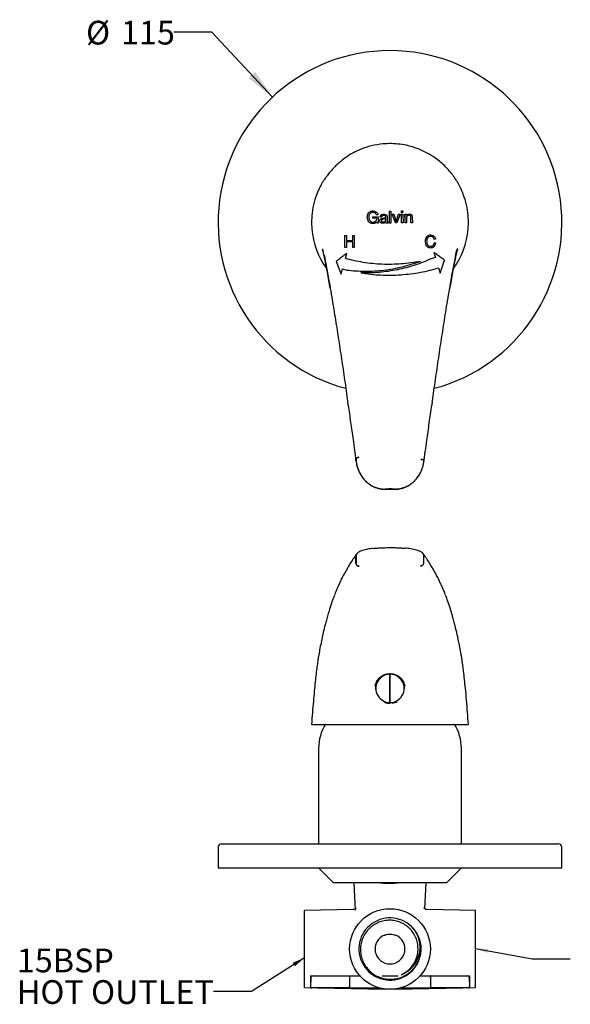
# Model space of a CAD drawing. Units: millimetres. Extents: x 57 to 268, y 20 to 185.
# Drawn here: x 57 to 149, y 20 to 185 of the extents above; entities that cross this region are included whole.
import ezdxf

# ---------------------------------------------------------------- set-up
doc = ezdxf.new("R2010")
doc.units = ezdxf.units.MM
doc.layers.add('DIMENSIONS', color=7, linetype='Continuous')
doc.styles.add('SLDTEXTSTYLE0', font='TXT', dxfattribs={"width": 0.7})
doc.dimstyles.new('SLDDIMSTYLE0', dxfattribs={"dimtxt": 5.037667, "dimasz": 2.116667, "dimexe": 0, "dimexo": 0.0625, "dimgap": 1.259417, "dimtad": 0, "dimtih": 1, "dimtoh": 1, "dimdec": 0, "dimlfac": 2, "dimrnd": 1e-09, "dimzin": 12, "dimdsep": 46, "dimtxsty": 'SLDTEXTSTYLE0', "dimsah": 1, "dimcen": 0, "dimadec": 0, "dimazin": 3, "dimtfac": 1, "dimtdec": 0, "dimtofl": 0, "dimtmove": 0, "dimatfit": 3, "dimfxl": 0, "dimfrac": 2, "dimtolj": 1, "dimtzin": 12, "dimarcsym": 0})
doc.dimstyles.new('SLDDIMSTYLE2', dxfattribs={"dimtxt": 0.18, "dimasz": 2.116667, "dimexe": 0, "dimexo": 0.0625, "dimgap": 0, "dimtad": 0, "dimtih": 1, "dimtoh": 1, "dimdec": 0, "dimrnd": 1e-09, "dimzin": 0, "dimdsep": 46, "dimtxsty": 'Standard', "dimsah": 1, "dimcen": 0.09, "dimadec": 0, "dimazin": 0, "dimtfac": 2.116667, "dimtdec": 0, "dimtofl": 0, "dimtmove": 0, "dimatfit": 3, "dimfxl": 0, "dimfrac": 2, "dimtolj": 1, "dimtzin": 0, "dimarcsym": 0})

# ---------------------------------------------------------------- blocks, each defined once
blk = doc.blocks.new('_D')
at = {"layer": 'DIMENSIONS'}
for p, q in [((88.7, 182.7), (82.35, 182.7)), ((98.87, 171.85), (88.7, 182.7))]:
    blk.add_line(p, q, dxfattribs=at)
blk.add_solid([(98.87, 171.85), (95.99, 176.06), (94.86, 175)], dxfattribs=at)
at = {"layer": 'DIMENSIONS', "char_height": 3.969, "attachment_point": 1, "style": 'SLDTEXTSTYLE0'}
for s, insert in [('%%c', (67.68, 184.61)), ('115', (73.53, 184.61))]:
    blk.add_mtext(s, dxfattribs=dict(at, insert=insert))
blk = doc.blocks.new('SW_NOTE_0_1')
at = {"color": 0, "linetype": 'Continuous', "lineweight": 0, "char_height": 3.969, "attachment_point": 1, "style": 'SLDTEXTSTYLE0'}
for s, insert in [('15BSP', (-32.89, 7.18)), ('HOT OUTLET', (-32.89, 1.89))]:
    blk.add_mtext(s, dxfattribs=dict(at, insert=insert))

msp = doc.modelspace()

# ---------------------------------------------------------------- linework, layer by layer
at = {"color": 7, "linetype": 'Continuous', "lineweight": 25}
for p, q in [((115.67, 151.79), (116.54, 151.8)), ((115.67, 151.56), (115.67, 151.79)), ((116.51, 152.12), (116.25, 152.11)), ((116.54, 151.8), (116.55, 150.73)), ((117.12, 151.73), (116.88, 151.73)), ((118.05, 151.84), (118.06, 151.1)), ((118.43, 152.76), (118.66, 152.76)), ((118.45, 150.76), (118.43, 152.76)), ((118.66, 152.76), (118.68, 150.76)), ((118.89, 152.22), (119.16, 152.22)), ((119.44, 150.77), (118.89, 152.22)), ((119.16, 152.22), (119.58, 151.01)), ((119.58, 151.01), (119.96, 152.23)), ((120.21, 152.23), (119.7, 150.77)), ((119.96, 152.23), (120.21, 152.23)), ((120.46, 152.78), (120.69, 152.78)), ((120.46, 152.49), (120.46, 152.78)), ((120.69, 152.5), (120.46, 152.49)), ((120.46, 152.23), (120.69, 152.23)), ((120.48, 150.78), (120.46, 152.23)), ((120.69, 152.78), (120.69, 152.5)), ((120.69, 152.23), (120.71, 150.78)), ((121.03, 151.72), (121.03, 152.27)), ((121.06, 152.23), (121.28, 152.23)), ((121.07, 150.79), (121.06, 152.23)), ((121.28, 152.23), (121.28, 152.01)), ((121.28, 152.01), (121.29, 152.01)), ((122.03, 150.8), (122.02, 151.78)), ((122.26, 151.75), (122.27, 150.8)), ((116.31, 151.57), (115.67, 151.56)), ((116.39, 150.73), (116.32, 150.98)), ((116.55, 150.73), (116.39, 150.73)), ((117.82, 151.26), (117.82, 151.51)), ((118.13, 150.94), (118.21, 150.95)), ((118.21, 150.95), (118.21, 150.77)), ((118.68, 150.76), (118.45, 150.76)), ((119.7, 150.77), (119.44, 150.77)), ((120.71, 150.78), (120.48, 150.78)), ((121.31, 150.79), (121.07, 150.79)), ((121.3, 151.61), (121.31, 150.79)), ((122.27, 150.8), (122.03, 150.8)), ((111, 148.68), (111.26, 148.68)), ((111, 146.68), (111, 148.68)), ((111.26, 148.68), (111.26, 147.83)), ((112.3, 148.68), (112.56, 148.68)), ((112.3, 147.83), (112.3, 148.68)), ((112.56, 148.68), (112.56, 146.68)), ((111.26, 146.68), (111, 146.68)), ((111.26, 147.83), (112.3, 147.83)), ((111.26, 147.59), (111.26, 146.68)), ((112.3, 147.59), (111.26, 147.59)), ((112.3, 146.68), (112.3, 147.59)), ((112.56, 146.68), (112.3, 146.68)), ((126.16, 148.08), (125.89, 148.08)), ((125.91, 147.44), (126.18, 147.44)), ((111.06, 144.82), (111.3, 145.68)), ((125.87, 145.84), (126.12, 144.98)), ((109.53, 144.34), (110.34, 142.21)), ((123.47, 144.27), (123.64, 144.39)), ((126.12, 144.98), (125.4, 144.77)), ((126.9, 142.39), (127.67, 144.53)), ((110.34, 142.21), (110.58, 143.08)), ((110.58, 143.08), (111.3, 142.89)), ((126.64, 143.25), (126.9, 142.39)), ((112.86, 111.35), (112.86, 110.94)), ((113.3, 111.55), (113.31, 111.55)), ((123.7, 111.19), (123.69, 111.19)), ((124.16, 111.04), (124.16, 110.63)), ((117.69, 106.21), (119.37, 106.21)), ((112.86, 95.09), (112.86, 93.83)), ((124.16, 95.15), (124.16, 93.87)), ((113.34, 93.33), (113.36, 93.33)), ((123.66, 93.38), (123.64, 93.38)), ((118.53, 73.33), (118.53, 72.29)), ((118.53, 72.29), (118.53, 73.33)), ((105.45, 66.85), (117.45, 66.85)), ((117.45, 66.85), (118.53, 66.85)), ((118.53, 66.85), (119.6, 66.85)), ((119.6, 66.85), (131.61, 66.85)), ((106.58, 62.85), (106.58, 46.85)), ((130.48, 46.85), (130.48, 62.85)), ((89.78, 46.35), (89.78, 42.85)), ((90.28, 46.85), (118.53, 46.85)), ((118.53, 46.85), (146.78, 46.85)), ((147.28, 42.85), (147.28, 46.35)), ((89.78, 42.85), (118.53, 42.85)), ((106.58, 42.85), (109.08, 40.35)), ((118.53, 42.85), (147.28, 42.85)), ((127.98, 40.35), (130.48, 42.85)), ((127.98, 40.35), (109.08, 40.35)), ((112.49, 40.35), (112.73, 35.73)), ((124.34, 35.98), (124.57, 40.35)), ((112.31, 35.85), (104.23, 35.71)), ((104.23, 29.25), (104.23, 35.71)), ((132.83, 35.71), (124.75, 35.85)), ((132.83, 29.25), (132.83, 35.71)), ((104.23, 22.78), (104.23, 29.25)), ((123.63, 28.42), (123.52, 27.95)), ((123.64, 28.58), (123.63, 28.42)), ((132.83, 22.78), (132.83, 29.25)), ((105.22, 24.75), (105.22, 22.75)), ((105.22, 24.75), (105.51, 24.75)), ((105.51, 24.75), (106.79, 24.75)), ((106.79, 24.75), (111.7, 24.75)), ((111.7, 24.75), (111.77, 24.75)), ((111.77, 24.75), (111.77, 23)), ((111.77, 24.75), (113.5, 24.75)), ((117.24, 24.75), (119.88, 24.75)), ((123.56, 24.75), (125.28, 24.75)), ((125.28, 24.75), (125.28, 23)), ((125.28, 24.75), (125.35, 24.75)), ((125.35, 24.75), (130.27, 24.75)), ((130.27, 24.75), (131.55, 24.75)), ((131.55, 24.75), (131.81, 24.75)), ((131.81, 24.75), (131.81, 23.75)), ((105.26, 24.5), (105.23, 23)), ((111.75, 24.5), (111.77, 23)), ((125.31, 24.5), (125.28, 23)), ((131.8, 24.5), (131.82, 23)), ((104.23, 22.78), (105.22, 22.77)), ((105.22, 22.75), (105.48, 22.75)), ((106.78, 22.75), (105.48, 22.75)), ((106.35, 22.75), (117.63, 22.55)), ((111.71, 22.75), (106.78, 22.75)), ((111.71, 22.75), (111.77, 22.75)), ((111.77, 23), (111.77, 22.99)), ((111.77, 22.99), (111.77, 22.75)), ((111.77, 22.75), (116.71, 22.75)), ((119.43, 22.55), (130.7, 22.75)), ((120.35, 22.75), (125.28, 22.75)), ((125.28, 22.99), (125.28, 23)), ((125.28, 22.99), (125.28, 22.75)), ((125.28, 22.75), (125.35, 22.75)), ((130.28, 22.75), (125.35, 22.75)), ((131.57, 22.75), (130.28, 22.75)), ((131.57, 22.75), (131.81, 22.75)), ((131.81, 22.92), (131.81, 22.75)), ((131.81, 22.77), (132.83, 22.78))]:
    msp.add_line(p, q, dxfattribs=at)
at = {"color": 7, "linetype": 'Continuous', "lineweight": 25, "flags": 128}
for points in [[(105.45, 151.98), (105.4, 150.87), (105.45, 149.76)], [(131.61, 149.76), (131.65, 150.87), (131.61, 151.98)], [(111.74, 24.69), (111.75, 24.65), (111.75, 24.6), (111.75, 24.55), (111.75, 24.5)], [(125.31, 24.5), (125.31, 24.55), (125.31, 24.6), (125.31, 24.65), (125.31, 24.69)]]:
    msp.add_lwpolyline(points, dxfattribs=at)
at = {"color": 7, "linetype": 'Continuous', "lineweight": 25}
msp.add_circle((118.53, 29.25), 6.75, dxfattribs=at)
for centre, radius, start, end in [((118.53, 150.87), 28.75, 284.946, 255.0534), ((116.54, 151.27), 11.11, 157.2638, 176.3037), ((120.54, 151.27), 11.09, 3.6761, 22.6423), ((117.79, 150.64), 12.37, 184.0791, 217.1718), ((119.21, 150.66), 12.43, 322.9145, 355.8315), ((118.53, 72.87), 2.37, 89.9991, 270.0009), ((118.53, 72.87), 2.37, 269.9991, 90.0009), ((118.53, 72.88), 2.5, 248.7468, 271.0708), ((118.53, 72.88), 2.5, 277.8162, 299.0041), ((114.08, 62.85), 7.5, 147.6408, 180), ((122.98, 62.85), 7.5, 0, 32.3748), ((90.28, 46.35), 0.5, 90, 180), ((146.78, 46.35), 0.5, 0, 90), ((118.53, 29.25), 5.2, 40.6343, 19.2827), ((118.53, 29.25), 2.5, 111.7419, 68.2581), ((118.53, 29.25), 4.7, 293.4803, 6.8617), ((118.53, 29.25), 4.7, 293.4808, 6.7024), ((105.51, 24.5), 0.25, 90, 179), ((131.55, 24.5), 0.25, 1, 90), ((105.48, 23), 0.25, 179, 270), ((131.57, 23), 0.25, 270, 1)]:
    msp.add_arc(centre, radius, start, end, dxfattribs=at)
for centre, major_axis, ratio, start_param, end_param in [((111.7, 24.5), (0, 0.25), 0.256593, 5.581296, 6.283185), ((125.35, 24.5), (0, 0.25), 0.257837, 0, 0.70497), ((111.71, 23), (0, 0.25), 0.256593, 3.141593, 4.694936), ((112.37, 23), (0.592, 0), 0.422618, 3.159046, 3.173799), ((125.35, 23), (0, 0.25), 0.257837, 1.58825, 3.141593), ((124.69, 23), (-0.592, 0), 0.422618, 3.109386, 3.124139)]:
    msp.add_ellipse(centre, major_axis=major_axis, ratio=ratio, start_param=start_param, end_param=end_param, dxfattribs=at)
for points, knots in [([(130.79, 155.55), (130.67, 155.87), (130.42, 156.47), (129.96, 157.39), (129.44, 158.24), (128.85, 159.05), (128.19, 159.82), (127.46, 160.55), (126.64, 161.24), (125.65, 161.96), (124.45, 162.66), (123.07, 163.27), (121.65, 163.71), (120.21, 163.97), (118.79, 164.07), (117.18, 164.02), (115.4, 163.72), (113.71, 163.17), (112.33, 162.5), (111.25, 161.84), (110.36, 161.16), (109.64, 160.52), (109.04, 159.91), (108.48, 159.28), (108.03, 158.72), (107.66, 158.22), (107.35, 157.76), (107.06, 157.27), (106.78, 156.74), (106.5, 156.15), (106.35, 155.76), (106.26, 155.55)], [0, 0, 0, 0, 0.047618, 0.08932, 0.126505, 0.160421, 0.19217, 0.222708, 0.252837, 0.283218, 0.324873, 0.366286, 0.406812, 0.446564, 0.485658, 0.523587, 0.578437, 0.63281, 0.668933, 0.703688, 0.736643, 0.760239, 0.783107, 0.806733, 0.832781, 0.852372, 0.874387, 0.899439, 0.928201, 0.961434, 1, 1, 1, 1]), ([(114.73, 151.68), (114.73, 151.81), (114.75, 152.06), (114.88, 152.37), (115.07, 152.58), (115.24, 152.7), (115.45, 152.77), (115.59, 152.78), (115.66, 152.78)], [0, 0, 0, 0, 0.250925, 0.499065, 0.624734, 0.749306, 0.873759, 1, 1, 1, 1]), ([(115.68, 150.68), (115.61, 150.68), (115.48, 150.69), (115.29, 150.75), (115.11, 150.85), (114.93, 151.02), (114.77, 151.3), (114.74, 151.55), (114.73, 151.68)], [0, 0, 0, 0, 0.1254598, 0.2500321, 0.3746288, 0.4999903, 0.7489809, 1, 1, 1, 1]), ([(115.66, 152.55), (115.6, 152.54), (115.5, 152.53), (115.35, 152.48), (115.22, 152.38), (115.09, 152.22), (115, 151.99), (114.99, 151.79), (114.99, 151.7)], [0, 0, 0, 0, 0.126048, 0.250184, 0.374632, 0.49997, 0.748716, 1, 1, 1, 1]), ([(114.99, 151.7), (114.99, 151.6), (115.01, 151.41), (115.12, 151.19), (115.25, 151.05), (115.38, 150.97), (115.52, 150.92), (115.63, 150.91), (115.68, 150.91)], [0, 0, 0, 0, 0.250937, 0.499545, 0.625122, 0.750058, 0.87445, 1, 1, 1, 1]), ([(115.66, 152.78), (115.76, 152.77), (115.97, 152.76), (116.25, 152.62), (116.44, 152.39), (116.49, 152.21), (116.51, 152.12)], [0, 0, 0, 0, 0.252061, 0.500892, 0.749574, 1, 1, 1, 1]), ([(116.25, 152.11), (116.23, 152.18), (116.21, 152.27), (116.13, 152.38), (116.03, 152.46), (115.87, 152.53), (115.73, 152.54), (115.66, 152.55)], [0, 0, 0, 0, 0.252051, 0.376961, 0.501664, 0.749476, 1, 1, 1, 1]), ([(116.88, 151.73), (116.89, 151.8), (116.91, 151.9), (116.98, 152.03), (117.06, 152.11), (117.16, 152.17), (117.3, 152.22), (117.42, 152.22), (117.5, 152.23)], [0, 0, 0, 0, 0.251756, 0.375533, 0.499761, 0.624491, 0.748599, 1, 1, 1, 1]), ([(117.48, 152.02), (117.44, 152.02), (117.35, 152.01), (117.24, 151.97), (117.17, 151.91), (117.13, 151.84), (117.12, 151.77), (117.12, 151.73)], [0, 0, 0, 0, 0.249611, 0.498616, 0.62339, 0.748982, 1, 1, 1, 1]), ([(117.33, 151.57), (117.42, 151.58), (117.55, 151.6), (117.69, 151.63), (117.75, 151.66), (117.79, 151.69), (117.81, 151.73), (117.81, 151.76), (117.82, 151.78)], [0, 0, 0, 0, 0.500707, 0.625558, 0.750248, 0.81296, 0.875568, 1, 1, 1, 1]), ([(117.82, 151.78), (117.81, 151.82), (117.81, 151.88), (117.76, 151.94), (117.72, 151.98), (117.66, 152), (117.59, 152.02), (117.52, 152.02), (117.48, 152.02)], [0, 0, 0, 0, 0.248871, 0.373453, 0.498242, 0.623474, 0.748798, 1, 1, 1, 1]), ([(117.5, 152.23), (117.56, 152.23), (117.7, 152.22), (117.86, 152.18), (117.96, 152.1), (118.04, 151.99), (118.04, 151.9), (118.05, 151.84)], [0, 0, 0, 0, 0.251243, 0.50043, 0.625468, 0.750564, 1, 1, 1, 1]), ([(121.29, 152.01), (121.32, 152.04), (121.37, 152.12), (121.48, 152.21), (121.61, 152.26), (121.71, 152.27), (121.76, 152.27)], [0, 0, 0, 0, 0.251188, 0.501116, 0.75019, 1, 1, 1, 1]), ([(121.73, 152.06), (121.66, 152.06), (121.57, 152.05), (121.46, 151.99), (121.38, 151.91), (121.31, 151.78), (121.3, 151.66), (121.3, 151.61)], [0, 0, 0, 0, 0.251145, 0.375434, 0.500081, 0.748502, 1, 1, 1, 1]), ([(122.02, 151.78), (122.02, 151.81), (122.02, 151.87), (121.99, 151.94), (121.95, 151.99), (121.9, 152.02), (121.83, 152.06), (121.77, 152.06), (121.73, 152.06)], [0, 0, 0, 0, 0.2488358, 0.3741021, 0.4993506, 0.6247736, 0.7502503, 1, 1, 1, 1]), ([(121.76, 152.27), (121.83, 152.27), (121.94, 152.27), (122.07, 152.2), (122.15, 152.13), (122.21, 152.04), (122.25, 151.91), (122.26, 151.82), (122.26, 151.75)], [0, 0, 0, 0, 0.248941, 0.373709, 0.498467, 0.623458, 0.748865, 1, 1, 1, 1]), ([(115.68, 150.91), (115.77, 150.92), (115.9, 150.94), (116.06, 151.02), (116.16, 151.1), (116.24, 151.21), (116.3, 151.36), (116.31, 151.48), (116.31, 151.57)], [0, 0, 0, 0, 0.251785, 0.375982, 0.500133, 0.62457, 0.748877, 1, 1, 1, 1]), ([(116.32, 150.98), (116.28, 150.94), (116.2, 150.84), (116.05, 150.75), (115.87, 150.69), (115.75, 150.68), (115.68, 150.68)], [0, 0, 0, 0, 0.250314, 0.499334, 0.749576, 1, 1, 1, 1]), ([(116.84, 151.12), (116.84, 151.18), (116.84, 151.26), (116.91, 151.37), (116.99, 151.46), (117.14, 151.53), (117.26, 151.55), (117.33, 151.57)], [0, 0, 0, 0, 0.249644, 0.374925, 0.499974, 0.748653, 1, 1, 1, 1]), ([(117.32, 150.72), (117.26, 150.72), (117.16, 150.73), (117.05, 150.76), (116.97, 150.81), (116.91, 150.87), (116.85, 150.97), (116.84, 151.06), (116.84, 151.12)], [0, 0, 0, 0, 0.250626, 0.3760709, 0.5010364, 0.6259026, 0.7512158, 1, 1, 1, 1]), ([(117.82, 151.51), (117.79, 151.49), (117.72, 151.45), (117.57, 151.43), (117.42, 151.41), (117.27, 151.38), (117.19, 151.34), (117.14, 151.29), (117.1, 151.23), (117.1, 151.17), (117.1, 151.14)], [0, 0, 0, 0, 0.124148, 0.249414, 0.500405, 0.625559, 0.750414, 0.813201, 0.875725, 1, 1, 1, 1]), ([(117.1, 151.14), (117.1, 151.12), (117.1, 151.09), (117.11, 151.04), (117.14, 151.01), (117.19, 150.96), (117.28, 150.93), (117.35, 150.93), (117.38, 150.93)], [0, 0, 0, 0, 0.126067, 0.251468, 0.377345, 0.502928, 0.750929, 1, 1, 1, 1]), ([(117.83, 150.95), (117.79, 150.91), (117.73, 150.84), (117.6, 150.77), (117.46, 150.73), (117.37, 150.72), (117.32, 150.72)], [0, 0, 0, 0, 0.250432, 0.499157, 0.749073, 1, 1, 1, 1]), ([(117.38, 150.93), (117.43, 150.93), (117.54, 150.94), (117.66, 150.99), (117.74, 151.06), (117.78, 151.12), (117.81, 151.19), (117.82, 151.24), (117.82, 151.26)], [0, 0, 0, 0, 0.250055, 0.49992, 0.625201, 0.750162, 0.874933, 1, 1, 1, 1]), ([(118.04, 150.73), (118.01, 150.73), (117.96, 150.73), (117.91, 150.76), (117.87, 150.79), (117.85, 150.82), (117.83, 150.88), (117.83, 150.92), (117.83, 150.95)], [0, 0, 0, 0, 0.2491531, 0.3746638, 0.4997977, 0.6246747, 0.7499687, 1, 1, 1, 1]), ([(118.21, 150.77), (118.18, 150.75), (118.13, 150.73), (118.07, 150.73), (118.04, 150.73)], [0, 0, 0, 0, 0.49718, 1, 1, 1, 1]), ([(118.06, 151.1), (118.06, 151.06), (118.06, 151.02), (118.07, 150.97), (118.08, 150.95), (118.09, 150.94), (118.11, 150.94), (118.13, 150.94), (118.13, 150.94)], [0, 0, 0, 0, 0.500222, 0.687026, 0.74952, 0.812039, 0.874763, 1, 1, 1, 1]), ([(119.58, 151.01), (119.58, 151.01), (119.58, 151.01), (119.58, 151.01), (119.58, 151.01)], [0, 0, 0, 0, 0.559994, 1, 1, 1, 1]), ([(125.34, 148.74), (125.2, 148.72), (125, 148.7), (124.77, 148.57), (124.58, 148.39), (124.43, 148.08), (124.41, 147.81), (124.4, 147.68)], [0, 0, 0, 0, 0.2495738, 0.3738752, 0.4987849, 0.7478345, 1, 1, 1, 1]), ([(125.33, 148.5), (125.23, 148.49), (125.08, 148.48), (124.91, 148.37), (124.78, 148.23), (124.68, 148), (124.66, 147.8), (124.66, 147.7)], [0, 0, 0, 0, 0.249456, 0.374846, 0.500001, 0.748806, 1, 1, 1, 1]), ([(125.89, 148.08), (125.88, 148.14), (125.85, 148.23), (125.77, 148.34), (125.67, 148.42), (125.52, 148.49), (125.4, 148.5), (125.33, 148.5)], [0, 0, 0, 0, 0.250697, 0.375951, 0.501394, 0.750641, 1, 1, 1, 1]), ([(125.34, 148.74), (125.43, 148.73), (125.57, 148.72), (125.75, 148.65), (125.88, 148.57), (125.99, 148.47), (126.11, 148.31), (126.14, 148.17), (126.16, 148.08)], [0, 0, 0, 0, 0.250098, 0.375713, 0.500952, 0.626185, 0.751488, 1, 1, 1, 1]), ([(124.4, 147.68), (124.4, 147.55), (124.42, 147.36), (124.5, 147.11), (124.6, 146.94), (124.75, 146.8), (124.93, 146.69), (125.12, 146.64), (125.25, 146.64), (125.31, 146.63)], [0, 0, 0, 0, 0.251638, 0.3756794, 0.499471, 0.6242234, 0.7491577, 0.8741338, 1, 1, 1, 1]), ([(124.66, 147.7), (124.66, 147.6), (124.67, 147.45), (124.73, 147.26), (124.8, 147.12), (124.91, 147.01), (125.04, 146.92), (125.19, 146.87), (125.29, 146.87), (125.34, 146.87)], [0, 0, 0, 0, 0.251783, 0.375888, 0.499943, 0.625231, 0.750132, 0.874352, 1, 1, 1, 1]), ([(125.31, 146.63), (125.43, 146.64), (125.66, 146.66), (125.94, 146.84), (126.12, 147.11), (126.16, 147.33), (126.18, 147.44)], [0, 0, 0, 0, 0.25086, 0.498859, 0.748014, 1, 1, 1, 1]), ([(125.34, 146.87), (125.42, 146.87), (125.57, 146.89), (125.76, 147.02), (125.88, 147.21), (125.9, 147.37), (125.91, 147.44)], [0, 0, 0, 0, 0.249304, 0.499196, 0.749384, 1, 1, 1, 1]), ([(107.2, 146.34), (107.2, 146.34), (107.2, 146.35), (107.23, 146.24), (107.29, 146.02), (107.38, 145.7), (107.47, 145.31), (107.56, 144.94), (107.63, 144.63), (107.69, 144.37), (107.76, 144), (107.87, 143.5), (107.98, 142.92), (108.06, 142.48), (108.1, 142.28)], [0, 0, 0, 0, 0.049189, 0.124785, 0.19787, 0.301091, 0.41874, 0.519105, 0.559821, 0.6119, 0.684736, 0.779424, 0.897675, 1, 1, 1, 1]), ([(108.55, 139.77), (108.53, 139.88), (108.43, 140.46), (108.25, 141.47), (108.07, 142.42), (107.86, 143.6), (107.71, 144.39), (107.48, 145.53), (107.38, 146.01), (107.3, 146.42)], [0, 0, 0, 0, 0.04536, 0.237946, 0.430512, 0.456793, 0.758802, 0.792155, 1, 1, 1, 1]), ([(107.51, 145.4), (107.59, 145.01), (107.79, 144.03), (108.1, 142.34), (108.44, 140.39), (108.86, 137.94), (109.34, 135), (109.88, 131.54), (110.42, 128.01), (110.94, 124.45), (111.28, 122.05), (111.45, 120.85)], [0, 0, 0, 0, 0.057813, 0.141823, 0.226019, 0.310011, 0.447743, 0.585677, 0.723829, 0.862038, 1, 1, 1, 1]), ([(111.3, 145.68), (111.09, 145.53), (110.69, 145.22), (110.09, 144.77), (109.71, 144.48), (109.53, 144.34)], [0, 0, 0, 0, 0.344087, 0.672989, 1, 1, 1, 1]), ([(125.61, 120.85), (125.65, 121.16), (125.87, 122.71), (126.27, 125.48), (126.81, 129.13), (127.36, 132.74), (127.84, 135.77), (128.25, 138.24), (128.55, 140.02), (128.83, 141.62), (129.07, 142.95), (129.3, 144.16), (129.52, 145.28), (129.66, 145.97), (129.74, 146.32)], [0, 0, 0, 0, 0.0341142, 0.1699625, 0.305935, 0.4418147, 0.5775364, 0.6544997, 0.7314546, 0.7907771, 0.850092, 0.8991089, 0.9481188, 1, 1, 1, 1]), ([(127.67, 144.53), (127.48, 144.67), (127.09, 144.95), (126.49, 145.39), (126.08, 145.69), (125.87, 145.84)], [0, 0, 0, 0, 0.32695, 0.655452, 1, 1, 1, 1]), ([(129.78, 146.52), (129.69, 146.08), (129.58, 145.57), (129.35, 144.39), (129.2, 143.6), (128.98, 142.42), (128.81, 141.47), (128.63, 140.45), (128.52, 139.86), (128.5, 139.74)], [0, 0, 0, 0, 0.220409, 0.253059, 0.548697, 0.574424, 0.762709, 0.951451, 1, 1, 1, 1]), ([(128.94, 142.2), (128.98, 142.4), (129.06, 142.85), (129.19, 143.51), (129.33, 144.17), (129.44, 144.67), (129.51, 145.01), (129.57, 145.26), (129.63, 145.51), (129.7, 145.76), (129.76, 146.01), (129.82, 146.22), (129.86, 146.35), (129.87, 146.38), (129.87, 146.38), (129.87, 146.38)], [0, 0, 0, 0, 0.106678, 0.236393, 0.360136, 0.461014, 0.521735, 0.571953, 0.630987, 0.704757, 0.77745, 0.861736, 0.931769, 0.984756, 1, 1, 1, 1]), ([(123.55, 144.34), (123.03, 144.25), (122, 144.06), (120.41, 143.9), (118.8, 143.82), (117.18, 143.84), (115.58, 143.95), (114.01, 144.16), (112.48, 144.45), (111.53, 144.69), (111.06, 144.82)], [0, 0, 0, 0, 0.1252247, 0.250126, 0.3753491, 0.5002698, 0.6253282, 0.7504509, 0.8749054, 1, 1, 1, 1]), ([(111.3, 142.89), (111.8, 142.84), (112.8, 142.74), (114.36, 142.69), (115.92, 142.73), (117.5, 142.87), (119.07, 143.1), (120.61, 143.43), (122.11, 143.83), (123.07, 144.17), (123.55, 144.34)], [0, 0, 0, 0, 0.126088, 0.251433, 0.375701, 0.500178, 0.625459, 0.750419, 0.874782, 1, 1, 1, 1]), ([(125.4, 144.77), (124.97, 144.58), (124.1, 144.2), (122.7, 143.7), (121.26, 143.27), (119.77, 142.92), (118.25, 142.66), (116.72, 142.48), (115.18, 142.39), (114.17, 142.4), (113.67, 142.41)], [0, 0, 0, 0, 0.125873, 0.251243, 0.37578, 0.50034, 0.625576, 0.750511, 0.87484, 1, 1, 1, 1]), ([(113.67, 142.41), (114.21, 142.33), (115.3, 142.17), (116.97, 142.05), (118.65, 142.02), (120.33, 142.09), (121.99, 142.25), (123.62, 142.5), (125.2, 142.84), (126.16, 143.11), (126.64, 143.25)], [0, 0, 0, 0, 0.125382, 0.250633, 0.375777, 0.50019, 0.624879, 0.75006, 0.874793, 1, 1, 1, 1]), ([(111.53, 120.27), (111.52, 120.39), (111.49, 120.58), (111.46, 120.78), (111.45, 120.85)], [0, 0, 0, 0, 0.613317, 1, 1, 1, 1]), ([(125.61, 120.85), (125.59, 120.73), (125.56, 120.53), (125.53, 120.34), (125.52, 120.27)], [0, 0, 0, 0, 0.632848, 1, 1, 1, 1]), ([(111.53, 120.27), (111.67, 119.31), (111.94, 117.4), (112.38, 114.29), (112.67, 112.13), (112.83, 110.94)], [0, 0, 0, 0, 0.309344, 0.619011, 1, 1, 1, 1]), ([(124.18, 110.63), (124.35, 111.87), (124.66, 114.11), (125.1, 117.32), (125.38, 119.28), (125.52, 120.27)], [0, 0, 0, 0, 0.384867, 0.692314, 1, 1, 1, 1]), ([(112.83, 110.94), (112.83, 110.94), (112.84, 111.02), (112.84, 111.15), (112.85, 111.29), (112.85, 111.35)], [0, 0, 0, 0, 0.016202, 0.533203, 1, 1, 1, 1]), ([(113.3, 111.55), (113.25, 111.54), (113.14, 111.53), (113, 111.48), (112.9, 111.43), (112.85, 111.39), (112.85, 111.36), (112.85, 111.35)], [0, 0, 0, 0, 0.225849, 0.451682, 0.678015, 0.905921, 1, 1, 1, 1]), ([(112.86, 111.35), (112.86, 111.37), (112.87, 111.41), (112.96, 111.46), (113.09, 111.51), (113.21, 111.54), (113.29, 111.55), (113.31, 111.55)], [0, 0, 0, 0, 0.227856, 0.455738, 0.682943, 0.908651, 1, 1, 1, 1]), ([(112.86, 110.94), (112.88, 110.78), (112.92, 110.41), (113, 110.04), (113.08, 109.83), (113.08, 109.83)], [0, 0, 0, 0, 0.415126, 0.992428, 1, 1, 1, 1]), ([(112.86, 110.94), (112.89, 110.72), (112.95, 110.22), (113.19, 109.46), (113.55, 108.7), (114.02, 108.02), (114.56, 107.44), (115.18, 106.96), (115.84, 106.6), (116.55, 106.36), (117.28, 106.23), (117.84, 106.23), (118.26, 106.26), (118.52, 106.28), (118.9, 106.26), (119.39, 106.22), (120.07, 106.26), (120.82, 106.45), (121.57, 106.77), (122.29, 107.25), (122.95, 107.9), (123.49, 108.68), (123.84, 109.35), (123.94, 109.76), (123.96, 109.85)], [0, 0, 0, 0, 0.041721, 0.095785, 0.149832, 0.201077, 0.252306, 0.301837, 0.351361, 0.40036, 0.449356, 0.501713, 0.517914, 0.535569, 0.552292, 0.588661, 0.640503, 0.692295, 0.744103, 0.801481, 0.858873, 0.920881, 0.982926, 1, 1, 1, 1]), ([(123.69, 111.19), (123.75, 111.19), (123.86, 111.19), (124.01, 111.16), (124.11, 111.12), (124.16, 111.08), (124.16, 111.05), (124.16, 111.04)], [0, 0, 0, 0, 0.2250707, 0.4502645, 0.6727356, 0.8938677, 1, 1, 1, 1]), ([(124.17, 111.04), (124.16, 111.06), (124.15, 111.09), (124.06, 111.14), (123.94, 111.17), (123.81, 111.19), (123.73, 111.19), (123.7, 111.19)], [0, 0, 0, 0, 0.2257231, 0.4515372, 0.6753979, 0.8986123, 1, 1, 1, 1]), ([(123.97, 109.84), (123.99, 109.88), (124.07, 110.12), (124.13, 110.39), (124.16, 110.61), (124.16, 110.62)], [0, 0, 0, 0, 0.17217, 0.971074, 1, 1, 1, 1]), ([(124.18, 110.63), (124.18, 110.63), (124.18, 110.7), (124.17, 110.84), (124.17, 110.98), (124.17, 111.04)], [0, 0, 0, 0, 0.017009, 0.527636, 1, 1, 1, 1]), ([(113.08, 109.83), (113.15, 109.62), (113.29, 109.22), (113.59, 108.65), (113.94, 108.12), (114.34, 107.65), (114.79, 107.24), (115.27, 106.89), (115.78, 106.62), (116.32, 106.41), (116.86, 106.27), (117.33, 106.21), (117.61, 106.21), (117.72, 106.21)], [0, 0, 0, 0, 0.099199, 0.199122, 0.296544, 0.392749, 0.487449, 0.580051, 0.6729, 0.764868, 0.855267, 0.946468, 1, 1, 1, 1]), ([(117.72, 106.21), (117.78, 106.21), (117.96, 106.21), (118.2, 106.23), (118.42, 106.25), (118.58, 106.25), (118.74, 106.24), (119, 106.22), (119.39, 106.2), (119.89, 106.22), (120.43, 106.32), (120.97, 106.49), (121.49, 106.72), (121.98, 107.02), (122.44, 107.39), (122.86, 107.8), (123.23, 108.28), (123.55, 108.8), (123.81, 109.32), (123.92, 109.68), (123.97, 109.84)], [0, 0, 0, 0, 0.026823, 0.07075, 0.096902, 0.111707, 0.128583, 0.156266, 0.215737, 0.283901, 0.357737, 0.427894, 0.499744, 0.571233, 0.643236, 0.716632, 0.789763, 0.863482, 0.939541, 1, 1, 1, 1]), ([(119.37, 106.21), (119.33, 106.21), (119.16, 106.21), (118.96, 106.23), (118.74, 106.25), (118.63, 106.26), (118.49, 106.26), (118.38, 106.25), (118.13, 106.23), (117.93, 106.2), (117.75, 106.21), (117.72, 106.21)], [0, 0, 0, 0, 0.075666, 0.330314, 0.378319, 0.476542, 0.50931, 0.610199, 0.647616, 0.935654, 1, 1, 1, 1]), ([(115.66, 96.3), (115.54, 96.28), (115.23, 96.25), (114.79, 96.18), (114.34, 96.08), (113.94, 95.98), (113.59, 95.85), (113.31, 95.71), (113.1, 95.55), (112.97, 95.42), (112.93, 95.33), (112.91, 95.3)], [0, 0, 0, 0, 0.090914, 0.220547, 0.352336, 0.486525, 0.620972, 0.762877, 0.880682, 0.968854, 1, 1, 1, 1]), ([(115.77, 96.3), (116.02, 96.33), (116.54, 96.38), (117.47, 96.42), (118.43, 96.44), (119.39, 96.43), (120.23, 96.39), (120.79, 96.36), (121.03, 96.33), (121.04, 96.33)], [0, 0, 0, 0, 0.157783, 0.320193, 0.52601, 0.680736, 0.840017, 0.995386, 1, 1, 1, 1]), ([(124.05, 95.44), (124.02, 95.48), (123.93, 95.59), (123.74, 95.71), (123.48, 95.85), (123.14, 95.97), (122.74, 96.08), (122.28, 96.18), (121.77, 96.26), (121.38, 96.3), (121.16, 96.32), (121.12, 96.33)], [0, 0, 0, 0, 0.06827, 0.173092, 0.305853, 0.437317, 0.575686, 0.712221, 0.845355, 0.975529, 1, 1, 1, 1]), ([(112.93, 95.35), (112.78, 95.13), (112.45, 94.67), (111.96, 93.92), (111.47, 93.13), (111.03, 92.35), (110.62, 91.59), (110.25, 90.85), (109.9, 90.09), (109.57, 89.33), (109.35, 88.78), (109.25, 88.52)], [0, 0, 0, 0, 0.131601, 0.275721, 0.409308, 0.531733, 0.639935, 0.739338, 0.832036, 0.919453, 1, 1, 1, 1]), ([(112.83, 93.84), (112.83, 93.84), (112.84, 94.07), (112.84, 94.49), (112.85, 94.9), (112.85, 95.1)], [0, 0, 0, 0, 0.016202, 0.533203, 1, 1, 1, 1]), ([(112.93, 95.35), (112.92, 95.34), (112.88, 95.29), (112.85, 95.2), (112.85, 95.12), (112.85, 95.1)], [0, 0, 0, 0, 0.171388, 0.757894, 1, 1, 1, 1]), ([(112.86, 95.09), (112.86, 95.15), (112.86, 95.22), (112.9, 95.29), (112.91, 95.3)], [0, 0, 0, 0, 0.729681, 1, 1, 1, 1]), ([(124.17, 95.16), (124.16, 95.21), (124.15, 95.32), (124.08, 95.44), (124.02, 95.48), (124, 95.5)], [0, 0, 0, 0, 0.4132565, 0.8266796, 1, 1, 1, 1]), ([(124.05, 95.44), (124.07, 95.42), (124.12, 95.36), (124.15, 95.26), (124.16, 95.18), (124.16, 95.15)], [0, 0, 0, 0, 0.255462, 0.758545, 1, 1, 1, 1]), ([(127.78, 88.6), (127.71, 88.78), (127.53, 89.24), (127.23, 89.93), (126.88, 90.69), (126.52, 91.44), (126.13, 92.17), (125.71, 92.92), (125.24, 93.69), (124.74, 94.48), (124.34, 95.06), (124.12, 95.36), (124.08, 95.42)], [0, 0, 0, 0, 0.053975, 0.14102, 0.232385, 0.329242, 0.433024, 0.545927, 0.6718, 0.814373, 0.963766, 1, 1, 1, 1]), ([(124.18, 93.88), (124.18, 93.88), (124.18, 94.11), (124.17, 94.54), (124.17, 94.96), (124.17, 95.16)], [0, 0, 0, 0, 0.017009, 0.527636, 1, 1, 1, 1]), ([(112.83, 93.84), (112.84, 93.78), (112.85, 93.67), (112.93, 93.52), (113.06, 93.4), (113.21, 93.34), (113.3, 93.33), (113.34, 93.33)], [0, 0, 0, 0, 0.214558, 0.429128, 0.642933, 0.853919, 1, 1, 1, 1]), ([(113.36, 93.33), (113.31, 93.33), (113.2, 93.35), (113.05, 93.43), (112.93, 93.55), (112.87, 93.69), (112.86, 93.79), (112.86, 93.83)], [0, 0, 0, 0, 0.208225, 0.416393, 0.626161, 0.838824, 1, 1, 1, 1]), ([(124.16, 93.87), (124.15, 93.82), (124.14, 93.71), (124.05, 93.56), (123.92, 93.45), (123.77, 93.39), (123.67, 93.38), (123.64, 93.38)], [0, 0, 0, 0, 0.212689, 0.425246, 0.641187, 0.858983, 1, 1, 1, 1]), ([(123.66, 93.38), (123.72, 93.38), (123.84, 93.39), (123.99, 93.48), (124.11, 93.6), (124.17, 93.74), (124.18, 93.84), (124.18, 93.88)], [0, 0, 0, 0, 0.209925, 0.419696, 0.633191, 0.849507, 1, 1, 1, 1]), ([(109.22, 88.42), (109.09, 88.08), (108.82, 87.38), (108.46, 86.31), (108.23, 85.49), (108.13, 85.16)], [0, 0, 0, 0, 0.3618753, 0.7405607, 1, 1, 1, 1]), ([(128.96, 85.05), (128.85, 85.43), (128.59, 86.31), (128.22, 87.42), (127.94, 88.18), (127.8, 88.51), (127.8, 88.53)], [0, 0, 0, 0, 0.281934, 0.644053, 0.981589, 1, 1, 1, 1]), ([(108.13, 85.16), (108.09, 85.02), (107.97, 84.6), (107.78, 83.92), (107.59, 83.17), (107.42, 82.46), (107.22, 81.59), (107, 80.56), (106.77, 79.38), (106.59, 78.34), (106.44, 77.39), (106.31, 76.42), (106.16, 75.26), (106.01, 73.9), (105.85, 72.35), (105.7, 70.64), (105.55, 68.78), (105.45, 67.51), (105.4, 66.85)], [0, 0, 0, 0, 0.034762, 0.097484, 0.150538, 0.199664, 0.247562, 0.324931, 0.394447, 0.453691, 0.496397, 0.544324, 0.59945, 0.664498, 0.737942, 0.818197, 0.905597, 1, 1, 1, 1]), ([(131.65, 66.85), (131.6, 67.53), (131.5, 68.88), (131.34, 70.9), (131.17, 72.71), (131, 74.33), (130.86, 75.6), (130.72, 76.64), (130.61, 77.43), (130.5, 78.12), (130.41, 78.67), (130.32, 79.14), (130.24, 79.58), (130.15, 80.05), (130.06, 80.55), (129.94, 81.09), (129.81, 81.73), (129.65, 82.43), (129.46, 83.18), (129.26, 83.95), (129.09, 84.59), (128.99, 84.95), (128.96, 85.05)], [0, 0, 0, 0, 0.099131, 0.1944, 0.287597, 0.357148, 0.425435, 0.470467, 0.51211, 0.546454, 0.57921, 0.603397, 0.62681, 0.654364, 0.68623, 0.716411, 0.755613, 0.807209, 0.854757, 0.91062, 0.97559, 1, 1, 1, 1]), ([(116.07, 73.31), (116.14, 73.58), (116.3, 74.12), (116.85, 74.77), (117.58, 75.21), (118.42, 75.39), (119.24, 75.29), (119.98, 74.94), (120.58, 74.37), (120.89, 73.78), (120.97, 73.4), (120.99, 73.31)], [0, 0, 0, 0, 0.121047, 0.241933, 0.365427, 0.485862, 0.601001, 0.715177, 0.83358, 0.956459, 1, 1, 1, 1]), ([(118.53, 73.33), (118.53, 73.45), (118.53, 73.79), (118.53, 74.34), (118.53, 74.89), (118.53, 75.15), (118.53, 75.25), (118.53, 75.25)], [0, 0, 0, 0, 0.149088, 0.42848, 0.71268, 0.99688, 1, 1, 1, 1]), ([(118.53, 75.25), (118.53, 75.22), (118.53, 75.09), (118.53, 74.76), (118.53, 74.17), (118.53, 73.67), (118.53, 73.39), (118.53, 73.33)], [0, 0, 0, 0, 0.076344, 0.360522, 0.6447, 0.928877, 1, 1, 1, 1]), ([(116.07, 73.31), (116.08, 73.16), (116.1, 72.96), (116.12, 72.76), (116.12, 72.7)], [0, 0, 0, 0, 0.721147, 1, 1, 1, 1]), ([(120.94, 72.8), (120.94, 72.82), (120.96, 72.99), (120.97, 73.16), (120.99, 73.31)], [0, 0, 0, 0, 0.150527, 1, 1, 1, 1]), ([(118.53, 70.5), (118.53, 70.52), (118.53, 70.62), (118.53, 70.92), (118.53, 71.46), (118.53, 71.95), (118.53, 72.23), (118.53, 72.29)], [0, 0, 0, 0, 0.076345, 0.360523, 0.6447, 0.928879, 1, 1, 1, 1]), ([(118.53, 72.29), (118.53, 72.17), (118.53, 71.84), (118.53, 71.31), (118.53, 70.8), (118.53, 70.58), (118.53, 70.5), (118.53, 70.5)], [0, 0, 0, 0, 0.149086, 0.42848, 0.712681, 0.996881, 1, 1, 1, 1]), ([(117.75, 40.21), (117.53, 40.23), (117.32, 40.24), (116.9, 40.29), (116.7, 40.31), (116.5, 40.35)], [0, 0, 0, 0, 0.5, 0.5, 1, 1, 1, 1]), ([(120.37, 40.35), (120.05, 40.35), (119.72, 40.35), (119.07, 40.35), (118.75, 40.35), (118.11, 40.35), (117.79, 40.35), (117.14, 40.35), (116.82, 40.35), (116.5, 40.35)], [0, 0, 0, 0, 0.25, 0.25, 0.5, 0.5, 0.75, 0.75, 1, 1, 1, 1]), ([(119.31, 40.23), (119.06, 40.21), (118.79, 40.2), (118.27, 40.2), (118.01, 40.2), (117.75, 40.21)], [0, 0, 0, 0, 0.5, 0.5, 1, 1, 1, 1]), ([(120.37, 40.35), (120.2, 40.32), (120.03, 40.3), (119.68, 40.26), (119.5, 40.24), (119.31, 40.23)], [0, 0, 0, 0, 0.5, 0.5, 1, 1, 1, 1]), ([(112.86, 36.1), (112.86, 36.11), (112.87, 36.11), (112.85, 36.08), (112.78, 36.01), (112.64, 35.92), (112.47, 35.86), (112.35, 35.86), (112.31, 35.86)], [0, 0, 0, 0, 0.031076, 0.246844, 0.451793, 0.657072, 0.888338, 1, 1, 1, 1]), ([(124.75, 35.86), (124.68, 35.86), (124.53, 35.87), (124.35, 35.96), (124.24, 36.05), (124.2, 36.1), (124.2, 36.1), (124.2, 36.1)], [0, 0, 0, 0, 0.2024724, 0.4273801, 0.6352372, 0.8410335, 1, 1, 1, 1]), ([(123.2, 29.8), (123.17, 30.11), (123.1, 30.41), (122.97, 30.85), (122.91, 31), (122.79, 31.29), (122.73, 31.43), (122.51, 31.83), (122.34, 32.09), (122.04, 32.45), (121.94, 32.56), (121.72, 32.78), (121.49, 32.99), (121.24, 33.17), (120.98, 33.34), (120.85, 33.42), (120.44, 33.64), (120.16, 33.76), (119.57, 33.94), (119.26, 34), (118.65, 34.07), (118.34, 34.07), (117.88, 34.03), (117.72, 34.01), (117.42, 33.95), (117.27, 33.92), (116.82, 33.79), (116.54, 33.68), (115.98, 33.4), (115.72, 33.23), (115.36, 32.95), (115.24, 32.85), (115.02, 32.64), (114.91, 32.52), (114.6, 32.17), (114.42, 31.92), (114.11, 31.39), (113.98, 31.11), (113.77, 30.53), (113.7, 30.23), (113.62, 29.77), (113.61, 29.62), (113.59, 29.31), (113.59, 29.15), (113.6, 28.69), (113.64, 28.39), (113.75, 27.93), (113.79, 27.78), (113.88, 27.49), (113.94, 27.34), (114.12, 26.92), (114.27, 26.65), (114.62, 26.13), (114.81, 25.9), (115.14, 25.57), (115.25, 25.46), (115.49, 25.26), (115.61, 25.17), (115.99, 24.9), (116.26, 24.75), (116.82, 24.5), (117.12, 24.4), (117.72, 24.25), (118.02, 24.21), (118.48, 24.18), (118.64, 24.18), (118.95, 24.19), (119.1, 24.21), (119.56, 24.27), (119.86, 24.33), (120.3, 24.48), (120.45, 24.53), (120.74, 24.65), (120.87, 24.72), (121.28, 24.94), (121.54, 25.1), (121.9, 25.4), (122.02, 25.5), (122.24, 25.71), (122.35, 25.82), (122.55, 26.06), (122.65, 26.18), (122.83, 26.43), (122.91, 26.56), (123.15, 26.96), (123.28, 27.24), (123.5, 27.81), (123.58, 28.12), (123.63, 28.42)], [0, 0, 0, 0, 0.03125, 0.03125, 0.046875, 0.046875, 0.0625, 0.0625, 0.09375, 0.09375, 0.109375, 0.109375, 0.125, 0.140625, 0.140625, 0.15625, 0.15625, 0.1875, 0.1875, 0.21875, 0.21875, 0.25, 0.25, 0.265625, 0.265625, 0.28125, 0.28125, 0.3125, 0.3125, 0.34375, 0.34375, 0.359375, 0.359375, 0.375, 0.375, 0.40625, 0.40625, 0.4375, 0.4375, 0.46875, 0.46875, 0.484375, 0.484375, 0.5, 0.5, 0.53125, 0.53125, 0.546875, 0.546875, 0.5625, 0.5625, 0.59375, 0.59375, 0.625, 0.625, 0.640625, 0.640625, 0.65625, 0.65625, 0.6875, 0.6875, 0.71875, 0.71875, 0.75, 0.75, 0.765625, 0.765625, 0.78125, 0.78125, 0.8125, 0.8125, 0.828125, 0.828125, 0.84375, 0.84375, 0.875, 0.875, 0.890625, 0.890625, 0.90625, 0.90625, 0.921875, 0.921875, 0.9375, 0.9375, 0.96875, 0.96875, 1, 1, 1, 1]), ([(117.61, 31.57), (117.62, 31.57), (117.76, 31.64), (118.12, 31.73), (118.62, 31.76), (119.06, 31.7), (119.35, 31.62), (119.45, 31.57), (119.45, 31.57)], [0, 0, 0, 0, 0.03526, 0.308669, 0.551806, 0.767331, 0.987807, 1, 1, 1, 1]), ([(122.37, 32.71), (122.62, 32.41), (122.83, 32.08), (123.09, 31.55), (123.17, 31.37), (123.3, 31), (123.35, 30.81), (123.44, 30.44), (123.47, 30.24), (123.51, 29.85), (123.52, 29.66), (123.52, 29.08), (123.47, 28.69), (123.29, 27.93), (123.15, 27.56), (122.88, 27.05), (122.78, 26.88), (122.56, 26.55), (122.44, 26.4), (122.18, 26.11), (122.04, 25.97), (121.75, 25.71), (121.6, 25.59), (121.12, 25.25), (120.77, 25.07), (120.4, 24.94)], [0, 0, 0, 0, 0.125, 0.125, 0.1875, 0.1875, 0.25, 0.25, 0.3125, 0.3125, 0.375, 0.375, 0.5, 0.5, 0.625, 0.625, 0.6875, 0.6875, 0.75, 0.75, 0.8125, 0.8125, 0.875, 0.875, 1, 1, 1, 1]), ([(122.47, 32.63), (122.45, 32.66), (122.42, 32.7), (122.39, 32.73), (122.36, 32.76), (122.33, 32.79), (122.3, 32.82), (122.29, 32.82), (122.29, 32.83), (122.28, 32.84), (122.27, 32.84), (122.27, 32.84), (122.27, 32.85), (122.26, 32.85), (122.26, 32.85), (122.26, 32.85), (122.26, 32.85), (122.26, 32.85), (122.26, 32.85), (122.26, 32.85), (122.26, 32.85), (122.26, 32.85), (122.26, 32.85), (122.26, 32.85), (122.26, 32.85), (122.26, 32.85), (122.26, 32.85), (122.26, 32.85), (122.26, 32.85), (122.26, 32.85), (122.26, 32.85), (122.26, 32.85), (122.26, 32.85), (122.26, 32.85), (122.26, 32.85), (122.26, 32.85), (122.26, 32.85), (122.26, 32.85), (122.26, 32.85), (122.26, 32.84), (122.26, 32.84), (122.27, 32.84), (122.27, 32.83), (122.28, 32.82), (122.29, 32.81), (122.3, 32.79), (122.33, 32.76), (122.35, 32.74), (122.37, 32.71)], [0, 0, 0, 0, 0.0002519093, 0.0002519093, 0.0002519093, 0.0005039102, 0.0005039102, 0.0005039102, 0.0005668795, 0.0005668795, 0.0005668795, 0.0005984168, 0.0005984168, 0.0005984168, 0.0006063144, 0.0006063144, 0.0006063144, 0.0006076912, 0.0006076912, 0.0006076912, 0.0006090824, 0.0006090824, 0.0006090824, 0.0006098132, 0.0006098132, 0.0006098132, 0.0006105556, 0.0006105556, 0.0006105556, 0.0006112046, 0.0006112046, 0.0006112046, 0.0006121458, 0.0006121458, 0.0006121458, 0.000613966, 0.000613966, 0.000613966, 0.0006207291, 0.0006207291, 0.0006207291, 0.0006475617, 0.0006475617, 0.0006475617, 0.00075441, 0.00075441, 0.00075441, 0.0009707299, 0.0009707299, 0.0009707299, 0.0009707299]), ([(122.37, 32.71), (122.6, 32.43), (123.05, 31.86), (123.48, 30.86), (123.71, 29.86), (123.69, 29.21), (123.68, 28.91)], [0, 0, 0, 0, 0.26207, 0.527777, 0.782329, 1, 1, 1, 1]), ([(123.44, 30.96), (123.33, 31.27), (123.2, 31.56), (122.87, 32.13), (122.69, 32.39), (122.47, 32.63)], [0, 0, 0, 0, 0.5, 0.5, 1, 1, 1, 1]), ([(123.63, 28.42), (123.67, 28.64), (123.7, 28.85), (123.72, 29.28), (123.71, 29.5), (123.68, 29.92), (123.65, 30.13), (123.56, 30.55), (123.51, 30.76), (123.44, 30.96)], [0, 0, 0, 0, 0.25, 0.25, 0.5, 0.5, 0.75, 0.75, 1, 1, 1, 1]), ([(117.64, 22.55), (117.65, 22.55), (117.68, 22.55), (117.7, 22.55), (117.71, 22.55), (117.72, 22.54), (117.72, 22.54), (117.72, 22.54), (117.72, 22.54)], [0, 0, 0, 0, 0.357969, 0.484108, 0.572161, 0.670196, 0.826074, 1, 1, 1, 1]), ([(119.37, 22.55), (119.36, 22.55), (119.34, 22.55), (119.33, 22.54), (119.34, 22.55), (119.35, 22.55), (119.38, 22.55), (119.4, 22.55), (119.42, 22.55), (119.43, 22.55)], [0, 0, 0, 0, 0.223356, 0.622908, 0.713172, 0.767487, 0.826448, 0.969586, 1, 1, 1, 1])]:
    msp.add_open_spline(points, degree=3, knots=knots, dxfattribs=at)

# ---------------------------------------------------------------- block references
at = {"color": 7, "linetype": 'Continuous', "lineweight": 0}
msp.add_blockref('SW_NOTE_0_1', (89, 22.14), dxfattribs=at)

# ---------------------------------------------------------------- dimensions: what is measured, and where the dimension line sits
at = {"layer": 'DIMENSIONS'}
dim = msp.add_diameter_dim_2p(p1=(138.19, 129.89), p2=(98.87, 171.85), dimstyle='SLDDIMSTYLE0', dxfattribs=at)
dim.commit()
dim.dimension.update_dxf_attribs({"geometry": '_D', "text_midpoint": (75.02, 182.7), "dimtype": 163})

# ---------------------------------------------------------------- leaders
at = {"color": 7, "linetype": 'Continuous', "lineweight": 0}
for points in [[(132.83, 29.31), (142.34, 27.61), (148.69, 27.61)], [(104.23, 27.79), (95.35, 22.14), (89, 22.14)]]:
    msp.add_leader(points, dimstyle='SLDDIMSTYLE2', dxfattribs=at)

doc.saveas('drawing.dxf')
